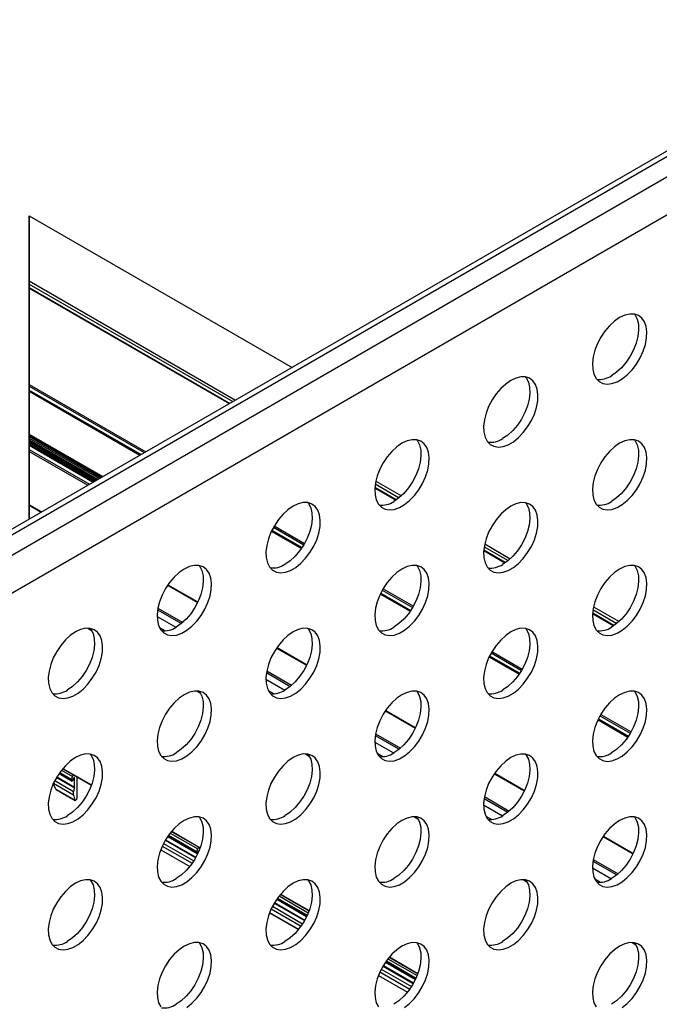
# Model space of a CAD drawing. Units: millimetres. Extents: x 2321 to 4024, y 26 to 608.
# Drawn here: x 3477 to 3490, y 440 to 460 of the extents above; entities that cross this region are included whole.
import ezdxf

# ---------------------------------------------------------------- set-up
doc = ezdxf.new("R2010")
doc.units = ezdxf.units.MM

msp = doc.modelspace()

# ---------------------------------------------------------------- linework, layer by layer
at = {"color": 7, "linetype": 'Continuous', "lineweight": 25}
for p, q in [((3494.781, 459.987), (3434.075, 424.942)), ((3494.961, 459.969), (3434.255, 424.925)), ((3495.328, 459.757), (3434.622, 424.712)), ((3495.668, 459.169), (3434.962, 424.124)), ((3476.8, 455.913), (3482.262, 452.76)), ((3476.8, 454.556), (3476.8, 455.913)), ((3476.8, 455.913), (3476.8, 454.673)), ((3476.8, 454.673), (3476.8, 454.785)), ((3476.8, 454.785), (3476.8, 454.415)), ((3476.8, 454.556), (3481.086, 452.082)), ((3476.8, 454.491), (3481.03, 452.049)), ((3476.8, 454.407), (3476.8, 454.491)), ((3476.8, 454.424), (3476.8, 454.424)), ((3480.965, 452.011), (3476.8, 454.415)), ((3476.8, 454.407), (3480.958, 452.007)), ((3476.8, 452.406), (3476.8, 454.407)), ((3476.8, 454.407), (3476.8, 454.329)), ((3476.8, 454.347), (3476.8, 454.347)), ((3476.8, 453.95), (3476.8, 454.347)), ((3476.8, 454.21), (3476.8, 453.904)), ((3476.8, 454.199), (3476.8, 453.905)), ((3476.8, 453.904), (3476.8, 453.865)), ((3476.8, 453.865), (3476.8, 453.876)), ((3476.8, 453.868), (3476.8, 453.865)), ((3476.8, 453.865), (3476.8, 453.427)), ((3476.8, 453.395), (3476.8, 453.819)), ((3476.8, 453.774), (3476.8, 452.774)), ((3476.8, 452.337), (3476.8, 453.513)), ((3476.8, 453.513), (3476.8, 452.486)), ((3476.8, 453.495), (3476.8, 453.495)), ((3476.8, 452.774), (3476.8, 453.33)), ((3476.8, 453.297), (3476.8, 452.337)), ((3476.8, 452.355), (3476.8, 452.758)), ((3476.8, 452.758), (3476.8, 452.355)), ((3476.8, 452.406), (3479.225, 451.007)), ((3476.8, 452.368), (3479.191, 450.988)), ((3476.8, 452.29), (3476.8, 452.368)), ((3476.8, 452.355), (3476.8, 451.46)), ((3476.8, 452.329), (3476.8, 452.329)), ((3476.8, 452.329), (3476.8, 452.296)), ((3476.8, 452.29), (3479.124, 450.948)), ((3476.8, 451.375), (3476.8, 452.272)), ((3476.8, 452.263), (3479.1, 450.935)), ((3476.8, 451.954), (3476.8, 451.974)), ((3476.8, 451.791), (3476.8, 451.83)), ((3476.8, 451.687), (3476.8, 451.791)), ((3476.8, 451.542), (3476.8, 451.589)), ((3476.8, 451.589), (3476.8, 451.542)), ((3476.8, 451.589), (3476.8, 451.589)), ((3476.8, 451.554), (3476.8, 451.501)), ((3476.8, 451.542), (3476.8, 451.52)), ((3476.8, 451.447), (3476.8, 451.497)), ((3476.8, 451.46), (3476.8, 451.375)), ((3476.8, 451.421), (3476.8, 451.375)), ((3476.8, 451.375), (3476.8, 451.416)), ((3476.8, 451.416), (3476.8, 451.416)), ((3476.8, 451.375), (3478.331, 450.491)), ((3476.8, 451.348), (3478.308, 450.478)), ((3476.8, 451.33), (3476.8, 451.348)), ((3476.8, 451.343), (3476.8, 451.348)), ((3476.8, 451.348), (3476.8, 451.34)), ((3476.8, 451.291), (3476.8, 451.343)), ((3476.8, 451.343), (3476.8, 451.343)), ((3476.8, 451.34), (3476.8, 449.607)), ((3476.8, 451.331), (3476.8, 451.323)), ((3476.8, 451.33), (3478.292, 450.469)), ((3476.8, 451.322), (3478.285, 450.465)), ((3476.8, 451.291), (3478.258, 450.449)), ((3476.8, 451.258), (3476.8, 451.291)), ((3476.8, 451.258), (3478.23, 450.432)), ((3476.8, 451.205), (3476.8, 451.258)), ((3476.8, 451.239), (3478.213, 450.423)), ((3476.8, 451.239), (3476.8, 451.205)), ((3476.8, 451.215), (3478.193, 450.411)), ((3476.8, 451.215), (3476.8, 451.215)), ((3476.8, 451.198), (3478.178, 450.403)), ((3476.8, 451.168), (3476.8, 451.198)), ((3476.8, 451.168), (3478.152, 450.388)), ((3476.8, 451.142), (3478.129, 450.374)), ((3476.8, 451.053), (3476.8, 451.142)), ((3476.8, 451.014), (3476.8, 451.053)), ((3476.8, 449.607), (3476.8, 451.014)), ((3483.985, 450.26), (3484.427, 450.004)), ((3484.429, 450.011), (3483.987, 450.267)), ((3483.994, 450.338), (3484.49, 450.051)), ((3484.005, 450.397), (3484.536, 450.09)), ((3477.057, 449.756), (3476.8, 449.904)), ((3476.8, 449.896), (3477.05, 449.752)), ((3476.8, 449.607), (3476.8, 449.896)), ((3476.8, 449.896), (3476.8, 449.727)), ((3476.8, 449.638), (3476.8, 449.607)), ((3481.876, 449.438), (3482.506, 449.074)), ((3481.893, 449.467), (3482.523, 449.103)), ((3481.841, 449.352), (3482.456, 448.998)), ((3481.845, 449.378), (3482.47, 449.016)), ((3486.256, 449.032), (3486.753, 448.745)), ((3486.268, 449.091), (3486.799, 448.784)), ((3486.247, 448.954), (3486.69, 448.698)), ((3486.692, 448.705), (3486.25, 448.96)), ((3479.678, 448.235), (3480.301, 447.875)), ((3480.298, 447.885), (3479.687, 448.237)), ((3484.104, 448.046), (3484.719, 447.691)), ((3484.107, 448.071), (3484.733, 447.71)), ((3484.139, 448.131), (3484.769, 447.768)), ((3484.156, 448.16), (3484.786, 447.796)), ((3488.53, 447.784), (3489.062, 447.478)), ((3479.457, 447.584), (3479.848, 447.359)), ((3479.468, 447.722), (3479.962, 447.437)), ((3479.474, 447.758), (3479.99, 447.46)), ((3488.51, 447.647), (3488.953, 447.391)), ((3488.955, 447.399), (3488.513, 447.654)), ((3488.519, 447.726), (3489.017, 447.438)), ((3478.016, 447.34), (3478.094, 447.295)), ((3481.94, 446.928), (3482.564, 446.568)), ((3482.561, 446.578), (3481.95, 446.931)), ((3486.37, 446.765), (3486.996, 446.404)), ((3486.402, 446.825), (3487.032, 446.461)), ((3486.419, 446.854), (3487.049, 446.49)), ((3486.367, 446.74), (3486.982, 446.385)), ((3481.73, 446.416), (3482.225, 446.13)), ((3481.737, 446.451), (3482.253, 446.153)), ((3481.72, 446.278), (3482.111, 446.052)), ((3480.28, 446.034), (3480.357, 445.989)), ((3484.203, 445.622), (3484.827, 445.262)), ((3484.824, 445.272), (3484.213, 445.625)), ((3488.665, 445.519), (3489.295, 445.155)), ((3488.682, 445.547), (3489.312, 445.184)), ((3488.63, 445.433), (3489.245, 445.078)), ((3488.633, 445.459), (3489.259, 445.097)), ((3483.993, 445.109), (3484.488, 444.824)), ((3483.999, 445.145), (3484.516, 444.847)), ((3483.982, 444.972), (3484.374, 444.746)), ((3482.543, 444.727), (3482.619, 444.683)), ((3477.418, 444.32), (3477.69, 444.163)), ((3477.498, 444.426), (3478.092, 444.083)), ((3477.5, 444.417), (3478.086, 444.078)), ((3486.466, 444.316), (3487.09, 443.956)), ((3487.087, 443.966), (3486.476, 444.318)), ((3477.352, 443.995), (3477.299, 444.11)), ((3477.687, 444.178), (3477.687, 444.197)), ((3477.739, 444.036), (3477.739, 444.245)), ((3477.788, 444.25), (3477.788, 443.819)), ((3477.352, 443.995), (3477.751, 443.765)), ((3477.358, 443.988), (3477.755, 443.759)), ((3486.256, 443.803), (3486.751, 443.517)), ((3486.262, 443.839), (3486.779, 443.54)), ((3486.245, 443.666), (3486.638, 443.439)), ((3484.807, 443.42), (3484.881, 443.377)), ((3479.761, 443.119), (3480.355, 442.777)), ((3479.763, 443.11), (3480.349, 442.772)), ((3479.681, 443.013), (3480.293, 442.66)), ((3488.729, 443.009), (3489.353, 442.649)), ((3489.35, 442.659), (3488.739, 443.012)), ((3479.532, 442.734), (3480.135, 442.385)), ((3480.291, 442.675), (3480.291, 442.694)), ((3488.519, 442.497), (3489.014, 442.211)), ((3488.525, 442.532), (3489.042, 442.234)), ((3488.508, 442.359), (3488.901, 442.133)), ((3487.07, 442.114), (3487.144, 442.071)), ((3481.943, 441.707), (3482.566, 441.347)), ((3482.024, 441.813), (3482.618, 441.47)), ((3482.026, 441.804), (3482.612, 441.465)), ((3481.795, 441.427), (3482.398, 441.079)), ((3489.334, 440.807), (3489.406, 440.765)), ((3484.287, 440.506), (3484.88, 440.164)), ((3484.289, 440.497), (3484.875, 440.159)), ((3484.206, 440.401), (3484.829, 440.041)), ((3484.058, 440.121), (3484.661, 439.773))]:
    msp.add_line(p, q, dxfattribs=at)
at = {"color": 8, "linetype": 'Continuous', "lineweight": 25}
for p, q in [((3476.8, 451.053), (3478.052, 450.33)), ((3476.8, 451.014), (3478.018, 450.31)), ((3479.505, 447.354), (3479.625, 447.285)), ((3481.767, 446.048), (3481.888, 445.978)), ((3484.03, 444.742), (3484.152, 444.672)), ((3477.424, 444.329), (3477.687, 444.178)), ((3477.434, 444.343), (3477.687, 444.197)), ((3477.468, 444.389), (3477.697, 444.257)), ((3477.303, 444.118), (3477.718, 443.878)), ((3477.329, 444.172), (3477.72, 443.946)), ((3477.365, 444.238), (3477.737, 444.023)), ((3477.372, 444.249), (3477.739, 444.036)), ((3486.292, 443.436), (3486.415, 443.365)), ((3479.731, 443.082), (3480.301, 442.754)), ((3479.592, 442.866), (3480.22, 442.503)), ((3479.628, 442.931), (3480.259, 442.567)), ((3479.635, 442.942), (3480.265, 442.579)), ((3479.687, 443.023), (3480.291, 442.675)), ((3479.697, 443.037), (3480.291, 442.694)), ((3479.533, 442.736), (3480.137, 442.388)), ((3479.565, 442.811), (3480.186, 442.453)), ((3488.555, 442.13), (3488.678, 442.058)), ((3481.898, 441.636), (3482.528, 441.272)), ((3481.95, 441.717), (3482.571, 441.358)), ((3481.96, 441.731), (3482.578, 441.374)), ((3481.994, 441.776), (3482.601, 441.426)), ((3481.796, 441.43), (3482.4, 441.081)), ((3481.828, 441.505), (3482.449, 441.147)), ((3481.855, 441.559), (3482.483, 441.197)), ((3481.891, 441.625), (3482.521, 441.261)), ((3484.213, 440.41), (3484.834, 440.052)), ((3484.223, 440.424), (3484.841, 440.067)), ((3484.257, 440.47), (3484.864, 440.12)), ((3484.091, 440.199), (3484.712, 439.84)), ((3484.118, 440.253), (3484.746, 439.89)), ((3484.154, 440.318), (3484.784, 439.955)), ((3484.161, 440.329), (3484.791, 439.966)), ((3484.059, 440.124), (3484.663, 439.775))]:
    msp.add_line(p, q, dxfattribs=at)
at = {"color": 7, "linetype": 'Continuous', "lineweight": 25, "flags": 128}
for points in [[(3489.074, 453.795), (3488.967, 453.721), (3488.863, 453.627), (3488.768, 453.514), (3488.683, 453.389), (3488.613, 453.254), (3488.559, 453.116), (3488.524, 452.978), (3488.509, 452.846), (3488.514, 452.725), (3488.539, 452.619), (3488.584, 452.532), (3488.646, 452.467), (3488.724, 452.426), (3488.814, 452.411), (3488.914, 452.423), (3489.02, 452.46), (3489.127, 452.522), (3489.233, 452.607), (3489.333, 452.71), (3489.423, 452.83), (3489.501, 452.96), (3489.563, 453.098), (3489.608, 453.236), (3489.633, 453.372), (3489.639, 453.499), (3489.623, 453.613), (3489.588, 453.71), (3489.534, 453.786), (3489.464, 453.84), (3489.379, 453.868), (3489.284, 453.869), (3489.181, 453.845), (3489.074, 453.795)], [(3489.38, 453.868), (3489.394, 453.849), (3489.438, 453.762), (3489.464, 453.656), (3489.469, 453.535), (3489.454, 453.403), (3489.418, 453.265), (3489.365, 453.127), (3489.294, 452.992), (3489.21, 452.866), (3489.114, 452.754), (3489.011, 452.66), (3488.904, 452.586)], [(3486.811, 452.488), (3486.704, 452.415), (3486.601, 452.32), (3486.505, 452.208), (3486.42, 452.083), (3486.35, 451.948), (3486.296, 451.81), (3486.261, 451.672), (3486.246, 451.54), (3486.251, 451.419), (3486.276, 451.313), (3486.321, 451.226), (3486.383, 451.161), (3486.461, 451.12), (3486.552, 451.105), (3486.651, 451.116), (3486.757, 451.154), (3486.865, 451.216), (3486.97, 451.3), (3487.07, 451.404), (3487.161, 451.524), (3487.238, 451.654), (3487.301, 451.791), (3487.345, 451.93), (3487.371, 452.065), (3487.376, 452.192), (3487.361, 452.307), (3487.325, 452.404), (3487.272, 452.48), (3487.201, 452.533), (3487.117, 452.561), (3487.021, 452.563), (3486.918, 452.538), (3486.811, 452.488)], [(3487.117, 452.561), (3487.131, 452.543), (3487.176, 452.455), (3487.201, 452.349), (3487.206, 452.228), (3487.191, 452.097), (3487.156, 451.959), (3487.102, 451.82), (3487.031, 451.686), (3486.947, 451.56), (3486.851, 451.448), (3486.748, 451.354), (3486.641, 451.28)], [(3484.548, 451.182), (3484.441, 451.109), (3484.338, 451.014), (3484.242, 450.902), (3484.158, 450.776), (3484.087, 450.642), (3484.034, 450.503), (3483.998, 450.366), (3483.983, 450.234), (3483.988, 450.113), (3484.014, 450.007), (3484.058, 449.92), (3484.121, 449.854), (3484.198, 449.814), (3484.289, 449.799), (3484.389, 449.81), (3484.494, 449.848), (3484.602, 449.91), (3484.707, 449.994), (3484.807, 450.098), (3484.898, 450.217), (3484.976, 450.348), (3485.038, 450.485), (3485.083, 450.624), (3485.108, 450.759), (3485.113, 450.886), (3485.098, 451), (3485.063, 451.097), (3485.009, 451.174), (3484.938, 451.227), (3484.854, 451.255), (3484.758, 451.257), (3484.655, 451.232), (3484.548, 451.182)], [(3484.854, 451.255), (3484.868, 451.236), (3484.913, 451.149), (3484.938, 451.043), (3484.943, 450.922), (3484.928, 450.79), (3484.893, 450.653), (3484.839, 450.514), (3484.769, 450.379), (3484.684, 450.254), (3484.589, 450.142), (3484.485, 450.047), (3484.378, 449.974)], [(3489.074, 451.182), (3488.967, 451.108), (3488.863, 451.014), (3488.768, 450.901), (3488.683, 450.776), (3488.613, 450.641), (3488.559, 450.503), (3488.524, 450.365), (3488.509, 450.233), (3488.514, 450.112), (3488.539, 450.006), (3488.584, 449.919), (3488.646, 449.854), (3488.724, 449.813), (3488.814, 449.798), (3488.914, 449.81), (3489.02, 449.847), (3489.127, 449.909), (3489.233, 449.994), (3489.333, 450.098), (3489.423, 450.217), (3489.501, 450.348), (3489.563, 450.485), (3489.608, 450.623), (3489.633, 450.759), (3489.639, 450.886), (3489.623, 451), (3489.588, 451.097), (3489.534, 451.173), (3489.464, 451.227), (3489.379, 451.255), (3489.284, 451.256), (3489.181, 451.232), (3489.074, 451.182)], [(3489.38, 451.255), (3489.394, 451.236), (3489.438, 451.149), (3489.464, 451.043), (3489.469, 450.922), (3489.454, 450.79), (3489.418, 450.652), (3489.365, 450.514), (3489.294, 450.379), (3489.21, 450.254), (3489.114, 450.141), (3489.011, 450.047), (3488.904, 449.973)], [(3482.285, 449.876), (3482.178, 449.802), (3482.075, 449.708), (3481.98, 449.596), (3481.895, 449.47), (3481.825, 449.336), (3481.771, 449.197), (3481.736, 449.059), (3481.72, 448.928), (3481.725, 448.806), (3481.751, 448.7), (3481.795, 448.613), (3481.858, 448.548), (3481.936, 448.507), (3482.026, 448.492), (3482.126, 448.504), (3482.232, 448.541), (3482.339, 448.603), (3482.445, 448.688), (3482.545, 448.792), (3482.635, 448.911), (3482.713, 449.042), (3482.775, 449.179), (3482.82, 449.318), (3482.845, 449.453), (3482.85, 449.58), (3482.835, 449.694), (3482.8, 449.791), (3482.746, 449.868), (3482.676, 449.921), (3482.591, 449.949), (3482.496, 449.95), (3482.392, 449.926), (3482.285, 449.876)], [(3482.591, 449.949), (3482.606, 449.93), (3482.65, 449.843), (3482.676, 449.737), (3482.681, 449.616), (3482.665, 449.484), (3482.63, 449.346), (3482.576, 449.208), (3482.506, 449.073), (3482.421, 448.948), (3482.326, 448.836), (3482.223, 448.741), (3482.116, 448.667)], [(3486.811, 449.875), (3486.704, 449.802), (3486.601, 449.707), (3486.505, 449.595), (3486.42, 449.47), (3486.35, 449.335), (3486.296, 449.197), (3486.261, 449.059), (3486.246, 448.927), (3486.251, 448.806), (3486.276, 448.7), (3486.321, 448.613), (3486.383, 448.548), (3486.461, 448.507), (3486.552, 448.492), (3486.651, 448.503), (3486.757, 448.541), (3486.865, 448.603), (3486.97, 448.687), (3487.07, 448.791), (3487.161, 448.911), (3487.238, 449.041), (3487.301, 449.178), (3487.345, 449.317), (3487.371, 449.453), (3487.376, 449.58), (3487.361, 449.694), (3487.325, 449.791), (3487.272, 449.867), (3487.201, 449.92), (3487.117, 449.948), (3487.021, 449.95), (3486.918, 449.925), (3486.811, 449.875)], [(3487.117, 449.948), (3487.131, 449.93), (3487.176, 449.842), (3487.201, 449.736), (3487.206, 449.615), (3487.191, 449.484), (3487.156, 449.346), (3487.102, 449.207), (3487.031, 449.073), (3486.947, 448.947), (3486.851, 448.835), (3486.748, 448.741), (3486.641, 448.667)], [(3480.023, 448.57), (3479.916, 448.496), (3479.812, 448.402), (3479.717, 448.289), (3479.632, 448.164), (3479.562, 448.029), (3479.508, 447.891), (3479.473, 447.753), (3479.458, 447.621), (3479.463, 447.5), (3479.488, 447.394), (3479.533, 447.307), (3479.595, 447.242), (3479.673, 447.201), (3479.763, 447.186), (3479.863, 447.198), (3479.969, 447.235), (3480.076, 447.297), (3480.182, 447.382), (3480.282, 447.485), (3480.372, 447.605), (3480.45, 447.735), (3480.512, 447.873), (3480.557, 448.011), (3480.583, 448.147), (3480.588, 448.274), (3480.572, 448.388), (3480.537, 448.485), (3480.483, 448.561), (3480.413, 448.615), (3480.328, 448.643), (3480.233, 448.644), (3480.13, 448.62), (3480.023, 448.57)], [(3480.329, 448.642), (3480.343, 448.624), (3480.387, 448.537), (3480.413, 448.431), (3480.418, 448.31), (3480.403, 448.178), (3480.367, 448.04), (3480.314, 447.902), (3480.243, 447.767), (3480.159, 447.641), (3480.063, 447.529), (3479.96, 447.435), (3479.853, 447.361)], [(3484.548, 448.569), (3484.441, 448.496), (3484.338, 448.401), (3484.242, 448.289), (3484.158, 448.163), (3484.087, 448.029), (3484.034, 447.89), (3483.998, 447.753), (3483.983, 447.621), (3483.988, 447.5), (3484.014, 447.394), (3484.058, 447.307), (3484.121, 447.241), (3484.198, 447.201), (3484.289, 447.186), (3484.389, 447.197), (3484.494, 447.235), (3484.602, 447.297), (3484.707, 447.381), (3484.807, 447.485), (3484.898, 447.604), (3484.976, 447.735), (3485.038, 447.872), (3485.083, 448.011), (3485.108, 448.146), (3485.113, 448.273), (3485.098, 448.387), (3485.063, 448.484), (3485.009, 448.561), (3484.938, 448.614), (3484.854, 448.642), (3484.758, 448.644), (3484.655, 448.619), (3484.548, 448.569)], [(3484.854, 448.642), (3484.868, 448.623), (3484.913, 448.536), (3484.938, 448.43), (3484.943, 448.309), (3484.928, 448.177), (3484.893, 448.04), (3484.839, 447.901), (3484.769, 447.767), (3484.684, 447.641), (3484.589, 447.529), (3484.485, 447.434), (3484.378, 447.361)], [(3489.074, 448.569), (3488.967, 448.495), (3488.863, 448.401), (3488.768, 448.289), (3488.683, 448.163), (3488.613, 448.028), (3488.559, 447.89), (3488.524, 447.752), (3488.509, 447.62), (3488.514, 447.499), (3488.539, 447.393), (3488.584, 447.306), (3488.646, 447.241), (3488.724, 447.2), (3488.814, 447.185), (3488.914, 447.197), (3489.02, 447.234), (3489.127, 447.296), (3489.233, 447.381), (3489.333, 447.485), (3489.423, 447.604), (3489.501, 447.735), (3489.563, 447.872), (3489.608, 448.011), (3489.633, 448.146), (3489.639, 448.273), (3489.623, 448.387), (3489.588, 448.484), (3489.534, 448.561), (3489.464, 448.614), (3489.379, 448.642), (3489.284, 448.643), (3489.181, 448.619), (3489.074, 448.569)], [(3489.38, 448.642), (3489.394, 448.623), (3489.438, 448.536), (3489.464, 448.43), (3489.469, 448.309), (3489.454, 448.177), (3489.418, 448.039), (3489.365, 447.901), (3489.294, 447.766), (3489.21, 447.641), (3489.114, 447.528), (3489.011, 447.434), (3488.904, 447.36)], [(3477.76, 447.263), (3477.653, 447.19), (3477.55, 447.095), (3477.454, 446.983), (3477.369, 446.858), (3477.299, 446.723), (3477.245, 446.584), (3477.21, 446.447), (3477.195, 446.315), (3477.2, 446.194), (3477.225, 446.088), (3477.27, 446.001), (3477.332, 445.936), (3477.41, 445.895), (3477.501, 445.88), (3477.6, 445.891), (3477.706, 445.929), (3477.814, 445.991), (3477.919, 446.075), (3478.019, 446.179), (3478.11, 446.299), (3478.187, 446.429), (3478.25, 446.566), (3478.294, 446.705), (3478.32, 446.84), (3478.325, 446.967), (3478.31, 447.082), (3478.274, 447.179), (3478.221, 447.255), (3478.15, 447.308), (3478.066, 447.336), (3477.97, 447.338), (3477.867, 447.313), (3477.76, 447.263)], [(3478.066, 447.336), (3478.08, 447.318), (3478.125, 447.23), (3478.15, 447.124), (3478.155, 447.003), (3478.14, 446.872), (3478.105, 446.734), (3478.051, 446.595), (3477.981, 446.461), (3477.896, 446.335), (3477.8, 446.223), (3477.697, 446.129), (3477.59, 446.055)], [(3482.285, 447.263), (3482.178, 447.189), (3482.075, 447.095), (3481.98, 446.983), (3481.895, 446.857), (3481.825, 446.723), (3481.771, 446.584), (3481.736, 446.446), (3481.72, 446.315), (3481.725, 446.194), (3481.751, 446.088), (3481.795, 446), (3481.858, 445.935), (3481.936, 445.894), (3482.026, 445.88), (3482.126, 445.891), (3482.232, 445.928), (3482.339, 445.991), (3482.445, 446.075), (3482.545, 446.179), (3482.635, 446.298), (3482.713, 446.429), (3482.775, 446.566), (3482.82, 446.705), (3482.845, 446.84), (3482.85, 446.967), (3482.835, 447.081), (3482.8, 447.178), (3482.746, 447.255), (3482.676, 447.308), (3482.591, 447.336), (3482.496, 447.338), (3482.392, 447.313), (3482.285, 447.263)], [(3482.591, 447.336), (3482.606, 447.317), (3482.65, 447.23), (3482.676, 447.124), (3482.681, 447.003), (3482.665, 446.871), (3482.63, 446.733), (3482.576, 446.595), (3482.506, 446.46), (3482.421, 446.335), (3482.326, 446.223), (3482.223, 446.128), (3482.116, 446.054)], [(3486.811, 447.263), (3486.704, 447.189), (3486.601, 447.094), (3486.505, 446.982), (3486.42, 446.857), (3486.35, 446.722), (3486.296, 446.584), (3486.261, 446.446), (3486.246, 446.314), (3486.251, 446.193), (3486.276, 446.087), (3486.321, 446), (3486.383, 445.935), (3486.461, 445.894), (3486.552, 445.879), (3486.651, 445.891), (3486.757, 445.928), (3486.865, 445.99), (3486.97, 446.075), (3487.07, 446.178), (3487.161, 446.298), (3487.238, 446.428), (3487.301, 446.566), (3487.345, 446.704), (3487.371, 446.84), (3487.376, 446.967), (3487.361, 447.081), (3487.325, 447.178), (3487.272, 447.254), (3487.201, 447.307), (3487.117, 447.335), (3487.021, 447.337), (3486.918, 447.313), (3486.811, 447.263)], [(3487.117, 447.335), (3487.131, 447.317), (3487.176, 447.23), (3487.201, 447.124), (3487.206, 447.002), (3487.191, 446.871), (3487.156, 446.733), (3487.102, 446.594), (3487.031, 446.46), (3486.947, 446.334), (3486.851, 446.222), (3486.748, 446.128), (3486.641, 446.054)], [(3480.023, 445.957), (3479.916, 445.883), (3479.812, 445.789), (3479.717, 445.676), (3479.632, 445.551), (3479.562, 445.416), (3479.508, 445.278), (3479.473, 445.14), (3479.458, 445.008), (3479.463, 444.887), (3479.488, 444.781), (3479.533, 444.694), (3479.595, 444.629), (3479.673, 444.588), (3479.763, 444.573), (3479.863, 444.585), (3479.969, 444.622), (3480.076, 444.684), (3480.182, 444.769), (3480.282, 444.873), (3480.372, 444.992), (3480.45, 445.123), (3480.512, 445.26), (3480.557, 445.398), (3480.583, 445.534), (3480.588, 445.661), (3480.572, 445.775), (3480.537, 445.872), (3480.483, 445.948), (3480.413, 446.002), (3480.328, 446.03), (3480.233, 446.031), (3480.13, 446.007), (3480.023, 445.957)], [(3480.329, 446.03), (3480.343, 446.011), (3480.387, 445.924), (3480.413, 445.818), (3480.418, 445.697), (3480.403, 445.565), (3480.367, 445.427), (3480.314, 445.289), (3480.243, 445.154), (3480.159, 445.028), (3480.063, 444.916), (3479.96, 444.822), (3479.853, 444.748)], [(3484.548, 445.956), (3484.441, 445.883), (3484.338, 445.788), (3484.242, 445.676), (3484.158, 445.55), (3484.087, 445.416), (3484.034, 445.277), (3483.998, 445.14), (3483.983, 445.008), (3483.988, 444.887), (3484.014, 444.781), (3484.058, 444.694), (3484.121, 444.629), (3484.198, 444.588), (3484.289, 444.573), (3484.389, 444.584), (3484.494, 444.622), (3484.602, 444.684), (3484.707, 444.768), (3484.807, 444.872), (3484.898, 444.991), (3484.976, 445.122), (3485.038, 445.259), (3485.083, 445.398), (3485.108, 445.533), (3485.113, 445.66), (3485.098, 445.774), (3485.063, 445.871), (3485.009, 445.948), (3484.938, 446.001), (3484.854, 446.029), (3484.758, 446.031), (3484.655, 446.006), (3484.548, 445.956)], [(3484.854, 446.029), (3484.868, 446.01), (3484.913, 445.923), (3484.938, 445.817), (3484.943, 445.696), (3484.928, 445.564), (3484.893, 445.427), (3484.839, 445.288), (3484.769, 445.154), (3484.684, 445.028), (3484.589, 444.916), (3484.485, 444.821), (3484.378, 444.748)], [(3489.074, 445.956), (3488.967, 445.882), (3488.863, 445.788), (3488.768, 445.676), (3488.683, 445.55), (3488.613, 445.416), (3488.559, 445.277), (3488.524, 445.139), (3488.509, 445.008), (3488.514, 444.886), (3488.539, 444.78), (3488.584, 444.693), (3488.646, 444.628), (3488.724, 444.587), (3488.814, 444.572), (3488.914, 444.584), (3489.02, 444.621), (3489.127, 444.683), (3489.233, 444.768), (3489.333, 444.872), (3489.423, 444.991), (3489.501, 445.122), (3489.563, 445.259), (3489.608, 445.398), (3489.633, 445.533), (3489.639, 445.66), (3489.623, 445.774), (3489.588, 445.871), (3489.534, 445.948), (3489.464, 446.001), (3489.379, 446.029), (3489.284, 446.03), (3489.181, 446.006), (3489.074, 445.956)], [(3489.38, 446.029), (3489.394, 446.01), (3489.438, 445.923), (3489.464, 445.817), (3489.469, 445.696), (3489.454, 445.564), (3489.418, 445.426), (3489.365, 445.288), (3489.294, 445.153), (3489.21, 445.028), (3489.114, 444.916), (3489.011, 444.821), (3488.904, 444.747)], [(3477.76, 444.65), (3477.653, 444.577), (3477.55, 444.482), (3477.454, 444.37), (3477.369, 444.245), (3477.299, 444.11), (3477.245, 443.972), (3477.21, 443.834), (3477.195, 443.702), (3477.2, 443.581), (3477.225, 443.475), (3477.27, 443.388), (3477.332, 443.323), (3477.41, 443.282), (3477.501, 443.267), (3477.6, 443.278), (3477.706, 443.316), (3477.814, 443.378), (3477.919, 443.462), (3478.019, 443.566), (3478.11, 443.686), (3478.187, 443.816), (3478.25, 443.953), (3478.294, 444.092), (3478.32, 444.228), (3478.325, 444.355), (3478.31, 444.469), (3478.274, 444.566), (3478.221, 444.642), (3478.15, 444.695), (3478.066, 444.723), (3477.97, 444.725), (3477.867, 444.7), (3477.76, 444.65)], [(3478.066, 444.723), (3478.08, 444.705), (3478.125, 444.617), (3478.15, 444.511), (3478.155, 444.39), (3478.14, 444.259), (3478.105, 444.121), (3478.051, 443.982), (3477.981, 443.848), (3477.896, 443.722), (3477.8, 443.61), (3477.697, 443.516), (3477.59, 443.442)], [(3482.285, 444.65), (3482.178, 444.576), (3482.075, 444.482), (3481.98, 444.37), (3481.895, 444.244), (3481.825, 444.11), (3481.771, 443.971), (3481.736, 443.833), (3481.72, 443.702), (3481.725, 443.581), (3481.751, 443.475), (3481.795, 443.387), (3481.858, 443.322), (3481.936, 443.281), (3482.026, 443.267), (3482.126, 443.278), (3482.232, 443.316), (3482.339, 443.378), (3482.445, 443.462), (3482.545, 443.566), (3482.635, 443.685), (3482.713, 443.816), (3482.775, 443.953), (3482.82, 444.092), (3482.845, 444.227), (3482.85, 444.354), (3482.835, 444.468), (3482.8, 444.565), (3482.746, 444.642), (3482.676, 444.695), (3482.591, 444.723), (3482.496, 444.725), (3482.392, 444.7), (3482.285, 444.65)], [(3482.591, 444.723), (3482.606, 444.704), (3482.65, 444.617), (3482.676, 444.511), (3482.681, 444.39), (3482.665, 444.258), (3482.63, 444.12), (3482.576, 443.982), (3482.506, 443.847), (3482.421, 443.722), (3482.326, 443.61), (3482.223, 443.515), (3482.116, 443.442)], [(3486.811, 444.65), (3486.704, 444.576), (3486.601, 444.481), (3486.505, 444.369), (3486.42, 444.244), (3486.35, 444.109), (3486.296, 443.971), (3486.261, 443.833), (3486.246, 443.701), (3486.251, 443.58), (3486.276, 443.474), (3486.321, 443.387), (3486.383, 443.322), (3486.461, 443.281), (3486.552, 443.266), (3486.651, 443.278), (3486.757, 443.315), (3486.865, 443.377), (3486.97, 443.462), (3487.07, 443.565), (3487.161, 443.685), (3487.238, 443.815), (3487.301, 443.953), (3487.345, 444.091), (3487.371, 444.227), (3487.376, 444.354), (3487.361, 444.468), (3487.325, 444.565), (3487.272, 444.641), (3487.201, 444.695), (3487.117, 444.722), (3487.021, 444.724), (3486.918, 444.7), (3486.811, 444.65)], [(3487.117, 444.722), (3487.131, 444.704), (3487.176, 444.617), (3487.201, 444.511), (3487.206, 444.389), (3487.191, 444.258), (3487.156, 444.12), (3487.102, 443.981), (3487.031, 443.847), (3486.947, 443.721), (3486.851, 443.609), (3486.748, 443.515), (3486.641, 443.441)], [(3480.023, 443.344), (3479.916, 443.27), (3479.812, 443.176), (3479.717, 443.064), (3479.632, 442.938), (3479.562, 442.803), (3479.508, 442.665), (3479.473, 442.527), (3479.458, 442.395), (3479.463, 442.274), (3479.488, 442.168), (3479.533, 442.081), (3479.595, 442.016), (3479.673, 441.975), (3479.763, 441.96), (3479.863, 441.972), (3479.969, 442.009), (3480.076, 442.071), (3480.182, 442.156), (3480.282, 442.26), (3480.372, 442.379), (3480.45, 442.51), (3480.512, 442.647), (3480.557, 442.786), (3480.583, 442.921), (3480.588, 443.048), (3480.572, 443.162), (3480.537, 443.259), (3480.483, 443.335), (3480.413, 443.389), (3480.328, 443.417), (3480.233, 443.418), (3480.13, 443.394), (3480.023, 443.344)], [(3480.329, 443.417), (3480.343, 443.398), (3480.387, 443.311), (3480.413, 443.205), (3480.418, 443.084), (3480.403, 442.952), (3480.367, 442.814), (3480.314, 442.676), (3480.243, 442.541), (3480.159, 442.416), (3480.063, 442.303), (3479.96, 442.209), (3479.853, 442.135)], [(3484.548, 443.343), (3484.441, 443.27), (3484.338, 443.175), (3484.242, 443.063), (3484.158, 442.938), (3484.087, 442.803), (3484.034, 442.664), (3483.998, 442.527), (3483.983, 442.395), (3483.988, 442.274), (3484.014, 442.168), (3484.058, 442.081), (3484.121, 442.016), (3484.198, 441.975), (3484.289, 441.96), (3484.389, 441.971), (3484.494, 442.009), (3484.602, 442.071), (3484.707, 442.155), (3484.807, 442.259), (3484.898, 442.379), (3484.976, 442.509), (3485.038, 442.646), (3485.083, 442.785), (3485.108, 442.92), (3485.113, 443.047), (3485.098, 443.162), (3485.063, 443.259), (3485.009, 443.335), (3484.938, 443.388), (3484.854, 443.416), (3484.758, 443.418), (3484.655, 443.393), (3484.548, 443.343)], [(3484.854, 443.416), (3484.868, 443.398), (3484.913, 443.31), (3484.938, 443.204), (3484.943, 443.083), (3484.928, 442.951), (3484.893, 442.814), (3484.839, 442.675), (3484.769, 442.541), (3484.684, 442.415), (3484.589, 442.303), (3484.485, 442.208), (3484.378, 442.135)], [(3489.074, 443.343), (3488.967, 443.269), (3488.863, 443.175), (3488.768, 443.063), (3488.683, 442.937), (3488.613, 442.803), (3488.559, 442.664), (3488.524, 442.526), (3488.509, 442.395), (3488.514, 442.274), (3488.539, 442.167), (3488.584, 442.08), (3488.646, 442.015), (3488.724, 441.974), (3488.814, 441.959), (3488.914, 441.971), (3489.02, 442.008), (3489.127, 442.07), (3489.233, 442.155), (3489.333, 442.259), (3489.423, 442.378), (3489.501, 442.509), (3489.563, 442.646), (3489.608, 442.785), (3489.633, 442.92), (3489.639, 443.047), (3489.623, 443.161), (3489.588, 443.258), (3489.534, 443.335), (3489.464, 443.388), (3489.379, 443.416), (3489.284, 443.418), (3489.181, 443.393), (3489.074, 443.343)], [(3489.38, 443.416), (3489.394, 443.397), (3489.438, 443.31), (3489.464, 443.204), (3489.469, 443.083), (3489.454, 442.951), (3489.418, 442.813), (3489.365, 442.675), (3489.294, 442.54), (3489.21, 442.415), (3489.114, 442.303), (3489.011, 442.208), (3488.904, 442.134)], [(3477.76, 442.038), (3477.653, 441.964), (3477.55, 441.869), (3477.454, 441.757), (3477.369, 441.632), (3477.299, 441.497), (3477.245, 441.359), (3477.21, 441.221), (3477.195, 441.089), (3477.2, 440.968), (3477.225, 440.862), (3477.27, 440.775), (3477.332, 440.71), (3477.41, 440.669), (3477.501, 440.654), (3477.6, 440.666), (3477.706, 440.703), (3477.814, 440.765), (3477.919, 440.85), (3478.019, 440.953), (3478.11, 441.073), (3478.187, 441.203), (3478.25, 441.341), (3478.294, 441.479), (3478.32, 441.615), (3478.325, 441.742), (3478.31, 441.856), (3478.274, 441.953), (3478.221, 442.029), (3478.15, 442.082), (3478.066, 442.11), (3477.97, 442.112), (3477.867, 442.088), (3477.76, 442.038)], [(3478.066, 442.11), (3478.08, 442.092), (3478.125, 442.005), (3478.15, 441.898), (3478.155, 441.777), (3478.14, 441.646), (3478.105, 441.508), (3478.051, 441.369), (3477.981, 441.235), (3477.896, 441.109), (3477.8, 440.997), (3477.697, 440.903), (3477.59, 440.829)], [(3482.285, 442.037), (3482.178, 441.964), (3482.075, 441.869), (3481.98, 441.757), (3481.895, 441.631), (3481.825, 441.497), (3481.771, 441.358), (3481.736, 441.221), (3481.72, 441.089), (3481.725, 440.968), (3481.751, 440.862), (3481.795, 440.774), (3481.858, 440.709), (3481.936, 440.669), (3482.026, 440.654), (3482.126, 440.665), (3482.232, 440.703), (3482.339, 440.765), (3482.445, 440.849), (3482.545, 440.953), (3482.635, 441.072), (3482.713, 441.203), (3482.775, 441.34), (3482.82, 441.479), (3482.845, 441.614), (3482.85, 441.741), (3482.835, 441.855), (3482.8, 441.952), (3482.746, 442.029), (3482.676, 442.082), (3482.591, 442.11), (3482.496, 442.112), (3482.392, 442.087), (3482.285, 442.037)], [(3482.591, 442.11), (3482.606, 442.091), (3482.65, 442.004), (3482.676, 441.898), (3482.681, 441.777), (3482.665, 441.645), (3482.63, 441.508), (3482.576, 441.369), (3482.506, 441.234), (3482.421, 441.109), (3482.326, 440.997), (3482.223, 440.902), (3482.116, 440.829)], [(3486.811, 442.037), (3486.704, 441.963), (3486.601, 441.869), (3486.505, 441.756), (3486.42, 441.631), (3486.35, 441.496), (3486.296, 441.358), (3486.261, 441.22), (3486.246, 441.088), (3486.251, 440.967), (3486.276, 440.861), (3486.321, 440.774), (3486.383, 440.709), (3486.461, 440.668), (3486.552, 440.653), (3486.651, 440.665), (3486.757, 440.702), (3486.865, 440.764), (3486.97, 440.849), (3487.07, 440.952), (3487.161, 441.072), (3487.238, 441.202), (3487.301, 441.34), (3487.345, 441.478), (3487.371, 441.614), (3487.376, 441.741), (3487.361, 441.855), (3487.325, 441.952), (3487.272, 442.028), (3487.201, 442.082), (3487.117, 442.11), (3487.021, 442.111), (3486.918, 442.087), (3486.811, 442.037)], [(3487.117, 442.11), (3487.131, 442.091), (3487.176, 442.004), (3487.201, 441.898), (3487.206, 441.777), (3487.191, 441.645), (3487.156, 441.507), (3487.102, 441.369), (3487.031, 441.234), (3486.947, 441.108), (3486.851, 440.996), (3486.748, 440.902), (3486.641, 440.828)], [(3480.023, 440.731), (3479.916, 440.657), (3479.812, 440.563), (3479.717, 440.451), (3479.632, 440.325), (3479.562, 440.191), (3479.508, 440.052), (3479.473, 439.914), (3479.458, 439.783), (3479.463, 439.661), (3479.488, 439.555), (3479.533, 439.468)], [(3480.329, 440.804), (3480.343, 440.785), (3480.387, 440.698), (3480.413, 440.592), (3480.418, 440.471), (3480.403, 440.339), (3480.367, 440.201), (3480.314, 440.063), (3480.243, 439.928), (3480.159, 439.803), (3480.063, 439.691), (3479.96, 439.596), (3479.853, 439.522)], [(3480.076, 439.458), (3480.182, 439.543), (3480.282, 439.647), (3480.372, 439.766), (3480.45, 439.897), (3480.512, 440.034), (3480.557, 440.173), (3480.583, 440.308), (3480.588, 440.435), (3480.572, 440.549), (3480.537, 440.646), (3480.483, 440.723), (3480.413, 440.776), (3480.328, 440.804), (3480.233, 440.805), (3480.13, 440.781), (3480.023, 440.731)], [(3484.548, 440.73), (3484.441, 440.657), (3484.338, 440.562), (3484.242, 440.45), (3484.158, 440.325), (3484.087, 440.19), (3484.034, 440.052), (3483.998, 439.914), (3483.983, 439.782), (3483.988, 439.661), (3484.014, 439.555), (3484.058, 439.468)], [(3484.854, 440.803), (3484.868, 440.785), (3484.913, 440.697), (3484.938, 440.591), (3484.943, 440.47), (3484.928, 440.339), (3484.893, 440.201), (3484.839, 440.062), (3484.769, 439.928), (3484.684, 439.802), (3484.589, 439.69), (3484.485, 439.596), (3484.378, 439.522)], [(3484.602, 439.458), (3484.707, 439.542), (3484.807, 439.646), (3484.898, 439.766), (3484.976, 439.896), (3485.038, 440.033), (3485.083, 440.172), (3485.108, 440.307), (3485.113, 440.434), (3485.098, 440.549), (3485.063, 440.646), (3485.009, 440.722), (3484.938, 440.775), (3484.854, 440.803), (3484.758, 440.805), (3484.655, 440.78), (3484.548, 440.73)], [(3489.074, 440.73), (3488.967, 440.656), (3488.863, 440.562), (3488.768, 440.45), (3488.683, 440.324), (3488.613, 440.19), (3488.559, 440.051), (3488.524, 439.913), (3488.509, 439.782), (3488.514, 439.661), (3488.539, 439.555), (3488.584, 439.467)], [(3489.38, 440.803), (3489.394, 440.784), (3489.438, 440.697), (3489.464, 440.591), (3489.469, 440.47), (3489.454, 440.338), (3489.418, 440.2), (3489.365, 440.062), (3489.294, 439.927), (3489.21, 439.802), (3489.114, 439.69), (3489.011, 439.595), (3488.904, 439.522)], [(3489.127, 439.458), (3489.233, 439.542), (3489.333, 439.646), (3489.423, 439.765), (3489.501, 439.896), (3489.563, 440.033), (3489.608, 440.172), (3489.633, 440.307), (3489.639, 440.434), (3489.623, 440.548), (3489.588, 440.645), (3489.534, 440.722), (3489.464, 440.775), (3489.379, 440.803), (3489.284, 440.805), (3489.181, 440.78), (3489.074, 440.73)]]:
    msp.add_lwpolyline(points, dxfattribs=at)
at = {"color": 7, "linetype": 'Continuous', "lineweight": 25}
for centre, radius, start, end in [((3488.653, 452.96), 0.45, 262.9138, 303.8588), ((3486.391, 451.653), 0.45, 262.9138, 303.8588), ((3484.128, 450.347), 0.45, 262.9138, 303.8588), ((3488.653, 450.347), 0.45, 262.9138, 303.8588), ((3481.865, 449.041), 0.45, 262.9138, 303.8588), ((3486.391, 449.04), 0.45, 262.9138, 303.8588), ((3479.602, 447.735), 0.45, 262.9138, 303.8588), ((3484.128, 447.734), 0.45, 262.9138, 303.8588), ((3488.653, 447.734), 0.45, 262.9138, 303.8588), ((3477.34, 446.428), 0.45, 262.9138, 303.8588), ((3481.865, 446.428), 0.45, 262.9138, 303.8588), ((3486.391, 446.427), 0.45, 262.9138, 303.8588), ((3479.602, 445.122), 0.45, 262.9138, 303.8588), ((3484.128, 445.121), 0.45, 262.9138, 303.8588), ((3488.653, 445.121), 0.45, 262.9138, 303.8588), ((3478.018, 444.121), 0.349, 150.5528, 157.0443), ((3478.038, 444.026), 0.37, 143.6914, 156.8475), ((3477.366, 444.001), 0.0149, 203.4612, 239.187), ((3477.34, 443.815), 0.45, 262.9138, 303.8588), ((3481.865, 443.815), 0.45, 262.9138, 303.8588), ((3486.391, 443.815), 0.45, 262.9138, 303.8588), ((3480.621, 442.62), 0.347, 150.8542, 157.3805), ((3480.64, 442.526), 0.368, 143.9563, 157.1836), ((3479.602, 442.509), 0.45, 262.9138, 303.8588), ((3484.128, 442.508), 0.45, 262.9138, 303.8588), ((3488.653, 442.508), 0.45, 262.9138, 303.8588), ((3477.34, 441.202), 0.45, 262.9138, 303.8588), ((3481.865, 441.202), 0.45, 262.9138, 303.8588), ((3486.391, 441.202), 0.45, 262.9138, 303.8588), ((3479.602, 439.896), 0.45, 262.9138, 303.8588)]:
    msp.add_arc(centre, radius, start, end, dxfattribs=at)
for centre, major_axis, ratio, start_param, end_param in [((3478.521, 444.214), (0.562, 1.354), 0.469273, 1.902551, 1.958978), ((3478.521, 442.994), (-0.787, 1.324), 0.239039, 0.707633, 0.81537)]:
    msp.add_ellipse(centre, major_axis=major_axis, ratio=ratio, start_param=start_param, end_param=end_param, dxfattribs=at)
for points, knots in [([(3476.8, 454.881), (3476.8, 454.914), (3476.8, 454.981), (3476.8, 455.026), (3476.8, 455.027), (3476.8, 454.955), (3476.8, 454.83), (3476.8, 454.719), (3476.8, 454.673)], [0, 0, 0, 0, 0.120954, 0.243531, 0.401113, 0.619281, 0.842244, 1, 1, 1, 1]), ([(3476.8, 454.946), (3476.8, 454.946), (3476.8, 454.947), (3476.8, 454.946), (3476.8, 454.945), (3476.8, 454.944), (3476.8, 454.943)], [0, 0, 0, 0, 0.048918, 0.438582, 0.799157, 1, 1, 1, 1]), ([(3476.8, 454.765), (3476.8, 454.783), (3476.8, 454.824), (3476.8, 454.86), (3476.8, 454.881)], [0, 0, 0, 0, 0.415347, 1, 1, 1, 1]), ([(3476.8, 454.424), (3476.8, 454.44), (3476.8, 454.475), (3476.8, 454.546), (3476.8, 454.613), (3476.8, 454.655), (3476.8, 454.672), (3476.8, 454.673)], [0, 0, 0, 0, 0.260539, 0.556023, 0.800673, 0.984808, 1, 1, 1, 1]), ([(3476.8, 454.491), (3476.8, 454.494), (3476.8, 454.501), (3476.8, 454.512), (3476.8, 454.521), (3476.8, 454.529), (3476.8, 454.537), (3476.8, 454.547), (3476.8, 454.552), (3476.8, 454.556)], [0, 0, 0, 0, 0.15646, 0.313899, 0.394978, 0.51953, 0.64401, 0.768507, 1, 1, 1, 1]), ([(3476.8, 454.407), (3476.8, 454.409), (3476.8, 454.412), (3476.8, 454.415), (3476.8, 454.416), (3476.8, 454.415), (3476.8, 454.414), (3476.8, 454.412), (3476.8, 454.409), (3476.8, 454.407)], [0, 0, 0, 0, 0.219807, 0.329867, 0.551819, 0.643194, 0.729535, 0.870294, 1, 1, 1, 1]), ([(3476.8, 454.347), (3476.8, 454.344), (3476.8, 454.288), (3476.8, 454.248), (3476.8, 454.21)], [0, 0, 0, 0, 0.053893, 1, 1, 1, 1]), ([(3476.8, 454.329), (3476.8, 454.322), (3476.8, 454.308), (3476.8, 454.28), (3476.8, 454.251), (3476.8, 454.222), (3476.8, 454.207), (3476.8, 454.199)], [0, 0, 0, 0, 0.156843, 0.314835, 0.528519, 0.749481, 1, 1, 1, 1]), ([(3476.8, 453.819), (3476.8, 453.827), (3476.8, 453.841), (3476.8, 453.868), (3476.8, 453.897), (3476.8, 453.927), (3476.8, 453.942), (3476.8, 453.95)], [0, 0, 0, 0, 0.156877, 0.31488, 0.528112, 0.749143, 1, 1, 1, 1]), ([(3476.8, 453.905), (3476.8, 453.892), (3476.8, 453.872), (3476.8, 453.836), (3476.8, 453.809), (3476.8, 453.788), (3476.8, 453.778), (3476.8, 453.774)], [0, 0, 0, 0, 0.375417, 0.593403, 0.772634, 0.90766, 1, 1, 1, 1]), ([(3476.8, 453.513), (3476.8, 453.528), (3476.8, 453.558), (3476.8, 453.58), (3476.8, 453.583), (3476.8, 453.56), (3476.8, 453.529), (3476.8, 453.513)], [0, 0, 0, 0, 0.156856, 0.314824, 0.528234, 0.749096, 1, 1, 1, 1]), ([(3476.8, 453.427), (3476.8, 453.42), (3476.8, 453.406), (3476.8, 453.378), (3476.8, 453.35), (3476.8, 453.32), (3476.8, 453.305), (3476.8, 453.297)], [0, 0, 0, 0, 0.1567826, 0.3146449, 0.5272178, 0.7468084, 1, 1, 1, 1]), ([(3476.8, 453.33), (3476.8, 453.333), (3476.8, 453.339), (3476.8, 453.349), (3476.8, 453.359), (3476.8, 453.369), (3476.8, 453.378), (3476.8, 453.387), (3476.8, 453.393), (3476.8, 453.395)], [0, 0, 0, 0, 0.22059, 0.331041, 0.553877, 0.646999, 0.737773, 0.896954, 1, 1, 1, 1]), ([(3476.8, 452.774), (3476.8, 452.763), (3476.8, 452.739), (3476.8, 452.721), (3476.8, 452.719), (3476.8, 452.737), (3476.8, 452.761), (3476.8, 452.774)], [0, 0, 0, 0, 0.156809, 0.314731, 0.52839, 0.749253, 1, 1, 1, 1]), ([(3476.8, 452.486), (3476.8, 452.473), (3476.8, 452.453), (3476.8, 452.417), (3476.8, 452.39), (3476.8, 452.369), (3476.8, 452.359), (3476.8, 452.355)], [0, 0, 0, 0, 0.377767, 0.594711, 0.774703, 0.909989, 1, 1, 1, 1]), ([(3476.8, 452.368), (3476.8, 452.37), (3476.8, 452.374), (3476.8, 452.383), (3476.8, 452.391), (3476.8, 452.4), (3476.8, 452.404), (3476.8, 452.406)], [0, 0, 0, 0, 0.160636, 0.322076, 0.540455, 0.765784, 1, 1, 1, 1]), ([(3476.8, 452.337), (3476.8, 452.335), (3476.8, 452.333), (3476.8, 452.329), (3476.8, 452.328), (3476.8, 452.329), (3476.8, 452.33), (3476.8, 452.332), (3476.8, 452.335), (3476.8, 452.337)], [0, 0, 0, 0, 0.214954, 0.322574, 0.539578, 0.633317, 0.719927, 0.86359, 1, 1, 1, 1]), ([(3476.8, 452.276), (3476.8, 452.272), (3476.8, 452.264), (3476.8, 452.261), (3476.8, 452.267), (3476.8, 452.278), (3476.8, 452.286), (3476.8, 452.29)], [0, 0, 0, 0, 0.2598828, 0.5228326, 0.7389818, 0.9012664, 1, 1, 1, 1]), ([(3476.8, 452.272), (3476.8, 452.274), (3476.8, 452.278), (3476.8, 452.279), (3476.8, 452.28)], [0, 0, 0, 0, 0.498597, 1, 1, 1, 1]), ([(3476.8, 452.28), (3476.8, 452.28), (3476.8, 452.281), (3476.8, 452.279), (3476.8, 452.277), (3476.8, 452.276)], [0, 0, 0, 0, 0.195745, 0.877907, 1, 1, 1, 1]), ([(3476.8, 451.974), (3476.8, 451.975), (3476.8, 451.978), (3476.8, 451.981), (3476.8, 451.982), (3476.8, 451.982), (3476.8, 451.98), (3476.8, 451.978), (3476.8, 451.975), (3476.8, 451.974)], [0, 0, 0, 0, 0.186029, 0.323609, 0.452321, 0.670856, 0.744672, 0.893883, 1, 1, 1, 1]), ([(3476.8, 451.824), (3476.8, 451.831), (3476.8, 451.845), (3476.8, 451.873), (3476.8, 451.902), (3476.8, 451.931), (3476.8, 451.946), (3476.8, 451.954)], [0, 0, 0, 0, 0.156803, 0.314684, 0.527437, 0.747186, 1, 1, 1, 1]), ([(3476.8, 451.687), (3476.8, 451.685), (3476.8, 451.681), (3476.8, 451.679), (3476.8, 451.678), (3476.8, 451.678), (3476.8, 451.679), (3476.8, 451.682), (3476.8, 451.685), (3476.8, 451.687)], [0, 0, 0, 0, 0.156355, 0.313919, 0.393434, 0.511316, 0.629124, 0.746908, 1, 1, 1, 1]), ([(3476.8, 451.497), (3476.8, 451.502), (3476.8, 451.512), (3476.8, 451.522), (3476.8, 451.529), (3476.8, 451.533), (3476.8, 451.538), (3476.8, 451.54), (3476.8, 451.542)], [0, 0, 0, 0, 0.253385, 0.441568, 0.535564, 0.723918, 0.817815, 1, 1, 1, 1]), ([(3476.8, 451.497), (3476.8, 451.499), (3476.8, 451.502), (3476.8, 451.506), (3476.8, 451.51), (3476.8, 451.515), (3476.8, 451.519), (3476.8, 451.524), (3476.8, 451.526), (3476.8, 451.527)], [0, 0, 0, 0, 0.154369, 0.309026, 0.452342, 0.573227, 0.76898, 0.866311, 1, 1, 1, 1]), ([(3476.8, 451.416), (3476.8, 451.424), (3476.8, 451.434), (3476.8, 451.449), (3476.8, 451.459), (3476.8, 451.468), (3476.8, 451.479), (3476.8, 451.488), (3476.8, 451.496), (3476.8, 451.497)], [0, 0, 0, 0, 0.253449, 0.380241, 0.507152, 0.634132, 0.6975, 0.951355, 1, 1, 1, 1]), ([(3476.8, 451.468), (3476.8, 451.455), (3476.8, 451.432), (3476.8, 451.399), (3476.8, 451.381), (3476.8, 451.375)], [0, 0, 0, 0, 0.491769, 0.828457, 1, 1, 1, 1]), ([(3476.8, 451.46), (3476.8, 451.458), (3476.8, 451.454), (3476.8, 451.445), (3476.8, 451.437), (3476.8, 451.428), (3476.8, 451.423), (3476.8, 451.421)], [0, 0, 0, 0, 0.156725, 0.31443, 0.525359, 0.744054, 1, 1, 1, 1]), ([(3476.8, 451.405), (3476.8, 451.407), (3476.8, 451.41), (3476.8, 451.416), (3476.8, 451.423), (3476.8, 451.429), (3476.8, 451.434), (3476.8, 451.44), (3476.8, 451.445), (3476.8, 451.447)], [0, 0, 0, 0, 0.139562, 0.241486, 0.44737, 0.564697, 0.68204, 0.799382, 1, 1, 1, 1]), ([(3476.8, 451.375), (3476.8, 451.364), (3476.8, 451.348), (3476.8, 451.348), (3476.8, 451.356), (3476.8, 451.369), (3476.8, 451.375)], [0, 0, 0, 0, 0.446128, 0.642518, 0.840783, 1, 1, 1, 1]), ([(3476.8, 451.348), (3476.8, 451.348), (3476.8, 451.346), (3476.8, 451.343), (3476.8, 451.339), (3476.8, 451.335), (3476.8, 451.333), (3476.8, 451.331), (3476.8, 451.331)], [0, 0, 0, 0, 0.054114, 0.199101, 0.432925, 0.62287, 0.809912, 1, 1, 1, 1]), ([(3476.8, 451.323), (3476.8, 451.323), (3476.8, 451.322), (3476.8, 451.322), (3476.8, 451.322), (3476.8, 451.323), (3476.8, 451.325), (3476.8, 451.327), (3476.8, 451.329), (3476.8, 451.33)], [0, 0, 0, 0, 0.1734796, 0.3433134, 0.4964128, 0.6124037, 0.7209107, 0.8120105, 1, 1, 1, 1]), ([(3476.8, 451.216), (3476.8, 451.218), (3476.8, 451.223), (3476.8, 451.234), (3476.8, 451.239)], [0, 0, 0, 0, 0.4935105, 1, 1, 1, 1]), ([(3476.8, 451.198), (3476.8, 451.2), (3476.8, 451.203), (3476.8, 451.207), (3476.8, 451.21), (3476.8, 451.213), (3476.8, 451.214), (3476.8, 451.215), (3476.8, 451.215), (3476.8, 451.215)], [0, 0, 0, 0, 0.200116, 0.300299, 0.463644, 0.626712, 0.708149, 0.825728, 1, 1, 1, 1]), ([(3476.8, 451.142), (3476.8, 451.143), (3476.8, 451.145), (3476.8, 451.149), (3476.8, 451.153), (3476.8, 451.156), (3476.8, 451.159), (3476.8, 451.163), (3476.8, 451.167), (3476.8, 451.168)], [0, 0, 0, 0, 0.132615, 0.329791, 0.427953, 0.526025, 0.624094, 0.789473, 1, 1, 1, 1]), ([(3476.8, 449.896), (3476.8, 449.899), (3476.8, 449.904), (3476.8, 449.904), (3476.8, 449.902), (3476.8, 449.898), (3476.8, 449.896)], [0, 0, 0, 0, 0.449217, 0.643164, 0.83858, 1, 1, 1, 1]), ([(3476.8, 449.727), (3476.8, 449.72), (3476.8, 449.704), (3476.8, 449.676), (3476.8, 449.655), (3476.8, 449.642), (3476.8, 449.638)], [0, 0, 0, 0, 0.267041, 0.537729, 0.856516, 1, 1, 1, 1]), ([(3477.687, 444.197), (3477.687, 444.199), (3477.687, 444.204), (3477.688, 444.214), (3477.689, 444.226), (3477.692, 444.239), (3477.695, 444.25), (3477.696, 444.255), (3477.697, 444.257)], [0, 0, 0, 0, 0.099768, 0.261683, 0.434138, 0.632109, 0.863595, 1, 1, 1, 1]), ([(3477.697, 444.172), (3477.696, 444.169), (3477.693, 444.163), (3477.69, 444.161), (3477.688, 444.165), (3477.687, 444.171), (3477.687, 444.176), (3477.687, 444.178)], [0, 0, 0, 0, 0.257582, 0.525739, 0.72525, 0.925885, 1, 1, 1, 1]), ([(3477.718, 443.878), (3477.717, 443.883), (3477.715, 443.893), (3477.716, 443.916), (3477.718, 443.934), (3477.72, 443.944), (3477.72, 443.946)], [0, 0, 0, 0, 0.318718, 0.622699, 0.918699, 1, 1, 1, 1]), ([(3477.737, 444.023), (3477.738, 444.023), (3477.738, 444.027), (3477.739, 444.032), (3477.739, 444.035), (3477.739, 444.036)], [0, 0, 0, 0, 0.142854, 0.702951, 1, 1, 1, 1]), ([(3477.768, 443.765), (3477.768, 443.765), (3477.765, 443.762), (3477.76, 443.758), (3477.755, 443.759), (3477.752, 443.762), (3477.751, 443.765), (3477.751, 443.765)], [0, 0, 0, 0, 0.064815, 0.369978, 0.677679, 0.976507, 1, 1, 1, 1]), ([(3477.788, 443.819), (3477.788, 443.815), (3477.787, 443.808), (3477.784, 443.795), (3477.779, 443.782), (3477.773, 443.772), (3477.77, 443.767), (3477.768, 443.765)], [0, 0, 0, 0, 0.19395, 0.408083, 0.62493, 0.848701, 1, 1, 1, 1]), ([(3480.291, 442.694), (3480.291, 442.696), (3480.291, 442.701), (3480.291, 442.711), (3480.293, 442.723), (3480.295, 442.736), (3480.298, 442.747), (3480.3, 442.752), (3480.301, 442.754)], [0, 0, 0, 0, 0.099163, 0.260424, 0.432277, 0.629845, 0.861324, 1, 1, 1, 1]), ([(3480.301, 442.669), (3480.299, 442.666), (3480.296, 442.66), (3480.293, 442.659), (3480.292, 442.662), (3480.291, 442.668), (3480.291, 442.673), (3480.291, 442.675)], [0, 0, 0, 0, 0.257015, 0.526039, 0.725331, 0.925764, 1, 1, 1, 1])]:
    msp.add_open_spline(points, degree=3, knots=knots, dxfattribs=at)

doc.saveas('drawing.dxf')
